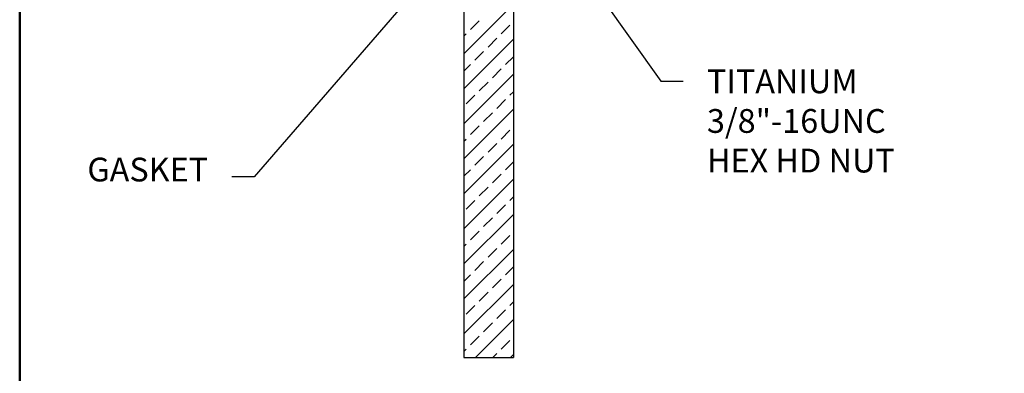
# Model space of a CAD drawing. Extents: x 30 to 61.5, y 0 to 24.
# Drawn here: x 30 to 39.9, y 5.6 to 9.1 of the extents above; entities that cross this region are included whole.
import ezdxf
from ezdxf.enums import TextEntityAlignment as Align

# ---------------------------------------------------------------- set-up
doc = ezdxf.new("R2010")
doc.units = 0
doc.header["$MEASUREMENT"] = 0
doc.layers.get('0').update_dxf_attribs({"linetype": 'CONTINUOUS'})
for name, color, linetype in [('1', 7, 'CONTINUOUS'), ('att', 7, 'CONTINUOUS'), ('border', 7, 'CONTINUOUS')]:
    doc.layers.add(name, color=color, linetype=linetype)
doc.dimstyles.new('ASSMANN', dxfattribs={"dimscale": 2.4, "dimtxt": 0.1, "dimasz": 0.1, "dimexe": 0.06, "dimexo": 0.1, "dimgap": 0.1, "dimtad": 0, "dimzin": 0, "dimdsep": 46, "dimlunit": 5, "dimtxsty": 'Standard', "dimcen": 0.09, "dimclrd": 256, "dimclre": 256, "dimclrt": 256, "dimadec": 0, "dimazin": 0, "dimtfac": 1, "dimtofl": 0, "dimtmove": 0, "dimatfit": 3, "dimfxl": 0, "dimtolj": 1, "dimtzin": 0, "dimlwd": -1, "dimlwe": -1, "dimarcsym": 0})

# ---------------------------------------------------------------- blocks, each defined once
blk = doc.blocks.new('PART-title')
at = {"layer": 'border', "lineweight": 50}
blk.add_lwpolyline([(0, 8), (0, 0), (10.5, 0), (10.5, 8)], close=True, dxfattribs=at)
at = {"layer": 'att'}
for tag, p in [('DB', (9.2911, 0.6458)), ('DD', (9.2911, 0.4747))]:
    blk.add_attdef(tag, text='', height=0.0552, dxfattribs=at).set_placement(p, align=Align.TOP_LEFT)
for tag, p in [('T1', (6.8678, 0.4071)), ('T2', (6.8678, 0.2526))]:
    blk.add_attdef(tag, text='', height=0.08, dxfattribs=at).set_placement(p, align=Align.MIDDLE_LEFT)
at = {"layer": 'att', "width": 1.908545}
blk.add_attdef('DWG#', text='', height=0.11, dxfattribs=at).set_placement((9.3211, 0.1001), (10.1609, 0.1001), align=Align.FIT)
at = {"layer": 'att'}
for tag, height, p in [('REV', 0.11, (10.362, 0.1553)), ('CN', 0.06, (7.947, 0.0887))]:
    blk.add_attdef(tag, text='', height=height, dxfattribs=at).set_placement(p, align=Align.MIDDLE_CENTER)
blk = doc.blocks.new('*X1')
at = {"color": 0}
for p, q in [((4.4852, 8.3743), (4.9852, 8.8743)), ((4.552, 8.6179), (4.6404, 8.7063)), ((4.8614, 8.5737), (4.9497, 8.6621)), ((4.4852, 8.5511), (4.5078, 8.5737)), ((4.4852, 8.0208), (4.9852, 8.5208)), ((4.7288, 8.4411), (4.8172, 8.5295)), ((4.5962, 8.3085), (4.6846, 8.3969)), ((4.4852, 8.1976), (4.552, 8.2643)), ((4.9056, 8.2643), (4.9852, 8.344)), ((4.4852, 7.6672), (4.9852, 8.1672)), ((4.773, 8.1317), (4.8614, 8.2201)), ((4.6404, 7.9991), (4.7288, 8.0875)), ((4.9497, 7.955), (4.9852, 7.9904)), ((4.5078, 7.8666), (4.5962, 7.955)), ((4.8172, 7.8224), (4.9056, 7.9108)), ((4.4852, 7.3137), (4.9852, 7.8137)), ((4.6846, 7.6898), (4.773, 7.7782)), ((4.552, 7.5572), (4.6404, 7.6456)), ((4.8614, 7.513), (4.9497, 7.6014)), ((4.4852, 7.4904), (4.5078, 7.513)), ((4.7288, 7.3804), (4.8172, 7.4688)), ((4.4852, 6.9601), (4.9852, 7.4601)), ((4.5962, 7.2478), (4.6846, 7.3362)), ((4.9056, 7.2037), (4.9852, 7.2833)), ((4.4852, 7.1369), (4.552, 7.2037)), ((4.4852, 6.6066), (4.9852, 7.1066)), ((4.773, 7.0711), (4.8614, 7.1595)), ((4.6404, 6.9385), (4.7288, 7.0269)), ((4.5078, 6.8059), (4.5962, 6.8943)), ((4.9497, 6.8943), (4.9852, 6.9298)), ((4.8172, 6.7617), (4.9056, 6.8501)), ((4.4852, 6.253), (4.9852, 6.753)), ((4.6846, 6.6291), (4.773, 6.7175)), ((4.552, 6.4965), (4.6404, 6.5849)), ((4.8614, 6.4523), (4.9497, 6.5407)), ((4.4852, 6.4298), (4.5078, 6.4523)), ((4.4852, 5.8995), (4.9852, 6.3995)), ((4.7288, 6.3198), (4.8172, 6.4082)), ((4.5962, 6.1872), (4.6846, 6.2756)), ((4.9056, 6.143), (4.9852, 6.2227)), ((4.4852, 6.0762), (4.552, 6.143)), ((4.773, 6.0104), (4.8614, 6.0988)), ((4.4852, 5.5459), (4.9852, 6.0459)), ((4.6404, 5.8778), (4.7288, 5.9662)), ((4.5078, 5.7452), (4.5962, 5.8336)), ((4.8172, 5.701), (4.9056, 5.7894)), ((4.9497, 5.8336), (4.9852, 5.8691)), ((4.6007, 5.3078), (4.9852, 5.6923)), ((4.6846, 5.5685), (4.773, 5.6569)), ((4.552, 5.4359), (4.6404, 5.5243)), ((4.8614, 5.3917), (4.9497, 5.4801)), ((4.4852, 5.3691), (4.5078, 5.3917)), ((4.7775, 5.3078), (4.8172, 5.3475)), ((4.9543, 5.3078), (4.9852, 5.3388))]:
    blk.add_line(p, q, dxfattribs=at)

msp = doc.modelspace()

# ---------------------------------------------------------------- linework, layer by layer
for p, q in [((34.4882, 17.6165), (34.4882, 5.7342)), ((34.9882, 17.6165), (34.9882, 5.7342)), ((35.644, 9.6904), (36.4786, 8.5218)), ((34.0586, 9.5101), (32.3688, 7.5567)), ((36.4786, 8.5218), (36.7036, 8.5218)), ((32.3688, 7.5567), (32.1438, 7.5567)), ((34.4882, 5.7342), (34.9882, 5.7342))]:
    msp.add_line(p, q)

# ---------------------------------------------------------------- block references
msp.add_blockref('*X1', (30.0029, 0.4264))
at = {"layer": '1', "xscale": 3, "yscale": 3, "zscale": 3}
msp.add_blockref('PART-title', (30, 0), dxfattribs=at)

# ---------------------------------------------------------------- texts
at = {"layer": '1', "char_height": 0.24}
for s, insert, attachment_point in [('TITANIUM\\P3/8"-16UNC\\PHEX HD NUT', (36.9436, 8.6418), 1), ('GASKET', (31.9038, 7.4367), 9)]:
    msp.add_mtext(s, dxfattribs=dict(at, insert=insert, attachment_point=attachment_point))

# ---------------------------------------------------------------- leaders
at = {"layer": '1', "annotation_type": 0, "has_hookline": 1}
for points, hookline_direction, text_width in [([(35.5132, 9.8735), (36.4786, 8.5218), (36.7036, 8.5218)], 0, 2.32), ([(34.2058, 9.6802), (32.3688, 7.5567), (32.1438, 7.5567)], 1, 1.36)]:
    msp.add_leader(points, dimstyle='ASSMANN', override={"dimgap": 0.1, "dimtad": 0}, dxfattribs=dict(at, hookline_direction=hookline_direction, text_width=text_width))

doc.saveas('drawing.dxf')
